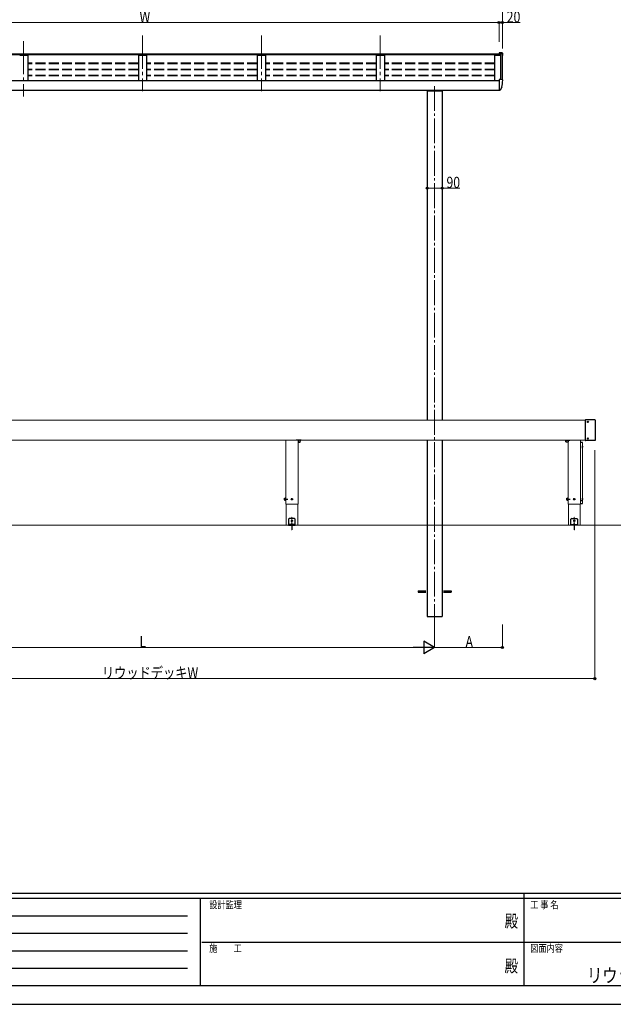
# Model space of a CAD drawing. Units: millimetres. Extents: x 0 to 12615, y 0 to 8910.
# Drawn here: x 3263 to 6839, y 0 to 5929 of the extents above; entities that cross this region are included whole.
import ezdxf
from ezdxf.enums import TextEntityAlignment as Align

# ---------------------------------------------------------------- set-up
doc = ezdxf.new("R2010")
doc.units = ezdxf.units.MM
doc.header["$PDSIZE"] = 0.05
doc.linetypes.add('YCENTER_1', pattern=[13, 10, -1, 1, -1])
doc.linetypes.add('YHIDDEN_1', pattern=[4, 3, -1])
for name, color, linetype, lineweight in [('USER1', 3, 'Continuous', 13), ('YKK_12', 2, 'Continuous', 13), ('YKK_13', 4, 'Continuous', 30), ('YKK_A1', 4, 'Continuous', 30), ('YKK_D', 6, 'Continuous', 13), ('YKK_ZWAK', 7, 'Continuous', 30), ('YSS_K', 3, 'Continuous', 13)]:
    doc.layers.add(name, color=color, linetype=linetype, lineweight=lineweight)
doc.styles.add('text-b', font='extslim2.shx', dxfattribs={"width": 0.8, "bigfont": 'extfont2.shx'})

msp = doc.modelspace()

# ---------------------------------------------------------------- linework, layer by layer
at = {"layer": 'YKK_12', "linetype": 'YCENTER_1', "ltscale": 20}
for p, q in [((4003.1, 5834.3), (4003.1, 5499.3)), ((4719.1, 5834.3), (4719.1, 5499.3)), ((5435.1, 5834.3), (5435.1, 5499.3)), ((3287.1, 5800.8), (3287.1, 5465.8))]:
    msp.add_line(p, q, dxfattribs=at)
at = {"layer": 'YKK_12', "linetype": 'YCENTER_1', "ltscale": 15}
msp.add_line((5763.1, 5529.9), (5763.1, 2236.3), dxfattribs=at)
at = {"layer": 'YKK_12'}
for p, q in [((6670.6, 3517.3), (1335.6, 3517.3)), ((6670.6, 3397.3), (1335.6, 3397.3)), ((4865.6, 3397.3), (4865.6, 3011.3)), ((4940.6, 3011.3), (4940.6, 3397.3)), ((6566.6, 3011.3), (6566.6, 3397.3)), ((6641.6, 3397.3), (6641.6, 3011.3)), ((4865.6, 3011.3), (4940.6, 3011.3)), ((4867.9, 3011.3), (4867.9, 2886.3)), ((4938.4, 2886.3), (4938.4, 3011.3)), ((6641.6, 3011.3), (6566.6, 3011.3)), ((6568.9, 2886.3), (6568.9, 3011.3)), ((6639.4, 3011.3), (6639.4, 2886.3)), ((4867.9, 2886.3), (4938.4, 2886.3)), ((6639.4, 2886.3), (6568.9, 2886.3))]:
    msp.add_line(p, q, dxfattribs=at)
at = {"layer": 'YKK_12', "ltscale": 0.5}
for p, q in [((6641.6, 3381.7), (6641.6, 3381.9)), ((6641.6, 3016), (6641.6, 3381.6)), ((6642.6, 3382.6), (6652.6, 3382.6)), ((6653.6, 3381.7), (6653.6, 3381.9)), ((6653.6, 3381.6), (6653.6, 3016)), ((6641.6, 3015.9), (6641.6, 3016)), ((6641.6, 3015.8), (6641.6, 3015.9)), ((6653.6, 3016), (6653.6, 3015.9)), ((6653.6, 3015.8), (6653.6, 3015.9))]:
    msp.add_line(p, q, dxfattribs=at)
at = {"layer": 'YKK_12', "linetype": 'YCENTER_1', "ltscale": 0.5}
for p, q in [((4903.1, 2864.1), (4903.1, 2934.9)), ((6604.1, 2864.1), (6604.1, 2934.9))]:
    msp.add_line(p, q, dxfattribs=at)
at = {"layer": 'YKK_12', "ltscale": 0.5}
for points in [[(6642.6, 3382.6), (6642.5, 3382.6), (6642.3, 3382.5), (6642.1, 3382.4), (6642, 3382.4), (6641.9, 3382.2), (6641.8, 3382.1), (6641.7, 3382), (6641.7, 3381.8), (6641.6, 3381.6)], [(6653.6, 3381.6), (6653.6, 3381.8), (6653.6, 3382), (6653.5, 3382.2), (6653.4, 3382.3), (6653.2, 3382.4), (6653, 3382.5), (6652.8, 3382.6), (6652.6, 3382.6)]]:
    msp.add_spline(points, degree=3, dxfattribs=at)
at = {"layer": 'YKK_13'}
for p, q in [((6160.2, 5729.7), (6151.1, 5729.7)), ((6151.1, 5729.7), (6151.1, 5717.3)), ((6170.3, 5729.2), (6160.2, 5729.7)), ((6173.1, 5726.2), (6173.1, 5725.7)), ((6160.2, 5568.5), (6151.1, 5568.5)), ((6151.1, 5568.5), (6151.1, 5506.1)), ((6151.1, 5523.3), (6151.1, 5522.7)), ((6168.6, 5522.4), (6158.6, 5505)), ((6170.3, 5568), (6160.2, 5568.5)), ((6173.1, 5565), (6173.1, 5564.5)), ((6151.1, 5505.5), (6151.1, 5506.1)), ((6151.1, 5505.5), (6151.1, 5503.5)), ((6152.6, 5503.5), (6151.1, 5503.5)), ((6156, 5503.5), (6152.6, 5503.5)), ((6670.6, 3518.3), (6670.6, 3395.9)), ((6729.6, 3519.3), (6671.6, 3519.3)), ((6683.6, 3507.5), (6683.6, 3506.8)), ((6684.8, 3507.5), (6683.6, 3507.5)), ((6684.8, 3506.8), (6683.6, 3506.8)), ((6686, 3509.2), (6685.3, 3509.2)), ((6685.3, 3509.2), (6685.3, 3508)), ((6685.3, 3506.3), (6685.3, 3505.1)), ((6686, 3505.1), (6685.3, 3505.1)), ((6686, 3509.2), (6686, 3508)), ((6686, 3506.3), (6686, 3505.1)), ((6687.7, 3507.5), (6686.5, 3507.5)), ((6687.7, 3506.8), (6686.5, 3506.8)), ((6687.7, 3507.5), (6687.7, 3506.8)), ((6730.6, 3518.3), (6730.6, 3395.9)), ((4940.3, 3397.3), (4940.3, 3387.1)), ((4941.3, 3386.1), (4952, 3386.1)), ((4953, 3387.1), (4953, 3397.3)), ((4953, 3389.8), (4953.4, 3389.8)), ((6554.3, 3389.8), (6553.9, 3389.8)), ((6554.3, 3387.1), (6554.3, 3397.3)), ((6566, 3386.1), (6555.3, 3386.1)), ((6567, 3397.3), (6567, 3387.1)), ((6729.6, 3394.9), (6671.6, 3394.9)), ((6683.6, 3407.5), (6683.6, 3406.8)), ((6684.8, 3407.5), (6683.6, 3407.5)), ((6684.8, 3406.8), (6683.6, 3406.8)), ((6686, 3409.2), (6685.3, 3409.2)), ((6685.3, 3409.2), (6685.3, 3408)), ((6685.3, 3406.3), (6685.3, 3405.1)), ((6686, 3405.1), (6685.3, 3405.1)), ((6686, 3409.2), (6686, 3408)), ((6686, 3406.3), (6686, 3405.1)), ((6687.7, 3407.5), (6686.5, 3407.5)), ((6687.7, 3406.8), (6686.5, 3406.8)), ((6687.7, 3407.5), (6687.7, 3406.8)), ((6654.4, 3362.8), (6653.6, 3362.8)), ((6653.6, 3349.8), (6653.6, 3362.8)), ((6653.6, 3349.8), (6654.4, 3349.8)), ((4858.8, 3046.3), (4859.3, 3047.1)), ((4858.8, 3046.3), (4858.8, 3036.3)), ((4858.8, 3036.3), (4859.3, 3035.5)), ((4859.3, 3047.1), (4862.8, 3047.1)), ((4859.3, 3044.2), (4862.8, 3044.2)), ((4859.3, 3038.4), (4862.8, 3038.4)), ((4859.3, 3035.5), (4862.8, 3035.5)), ((4862.8, 3047.1), (4862.8, 3035.5)), ((4864, 3047), (4862.8, 3047)), ((4862.8, 3041.5), (4864.1, 3041.5)), ((4862.8, 3041.1), (4864, 3041.1)), ((4862.8, 3035.6), (4864, 3035.6)), ((4865.6, 3047.6), (4864, 3047.6)), ((4864, 3047.6), (4864, 3035.1)), ((4864, 3035.1), (4865.6, 3035.1)), ((4865.6, 3035.1), (4865.6, 3047.6)), ((4901.9, 3041.7), (4901.1, 3041.7)), ((4901.1, 3041.7), (4901.1, 3040.9)), ((4901.1, 3040.9), (4901.9, 3040.9)), ((4903.6, 3043.4), (4902.7, 3043.4)), ((4902.7, 3043.4), (4902.7, 3042.5)), ((4902.7, 3040.1), (4902.7, 3039.3)), ((4902.7, 3039.3), (4903.6, 3039.3)), ((4903.6, 3042.5), (4903.6, 3043.4)), ((4903.6, 3039.3), (4903.6, 3040.1)), ((4905.2, 3041.7), (4904.4, 3041.7)), ((4904.4, 3040.9), (4905.2, 3040.9)), ((4905.2, 3040.9), (4905.2, 3041.7)), ((6559.8, 3046.3), (6560.3, 3047.1)), ((6559.8, 3046.3), (6559.8, 3036.3)), ((6559.8, 3036.3), (6560.3, 3035.5)), ((6560.3, 3047.1), (6563.8, 3047.1)), ((6560.3, 3044.2), (6563.8, 3044.2)), ((6560.3, 3038.4), (6563.8, 3038.4)), ((6560.3, 3035.5), (6563.8, 3035.5)), ((6563.8, 3047.1), (6563.8, 3035.5)), ((6565, 3047), (6563.8, 3047)), ((6563.8, 3041.5), (6565.1, 3041.5)), ((6563.8, 3041.1), (6565, 3041.1)), ((6563.8, 3035.6), (6565, 3035.6)), ((6566.6, 3047.6), (6565, 3047.6)), ((6565, 3047.6), (6565, 3035.1)), ((6565, 3035.1), (6566.6, 3035.1)), ((6566.6, 3035.1), (6566.6, 3047.6)), ((6602.1, 3040.9), (6602.1, 3041.7)), ((6602.1, 3041.7), (6602.9, 3041.7)), ((6602.9, 3040.9), (6602.1, 3040.9)), ((6603.7, 3042.5), (6603.7, 3043.4)), ((6603.7, 3043.4), (6604.6, 3043.4)), ((6603.7, 3039.3), (6603.7, 3040.1)), ((6604.6, 3039.3), (6603.7, 3039.3)), ((6604.6, 3043.4), (6604.6, 3042.5)), ((6604.6, 3040.1), (6604.6, 3039.3)), ((6605.4, 3041.7), (6606.2, 3041.7)), ((6606.2, 3040.9), (6605.4, 3040.9)), ((6606.2, 3041.7), (6606.2, 3040.9)), ((6654.4, 3047.8), (6653.6, 3047.8)), ((6653.6, 3034.8), (6653.6, 3047.8)), ((6653.6, 3034.8), (6654.4, 3034.8)), ((4901.9, 2911.7), (4901.1, 2911.7)), ((4901.1, 2911.7), (4901.1, 2910.9)), ((4901.1, 2910.9), (4901.9, 2910.9)), ((4903.6, 2913.4), (4902.7, 2913.4)), ((4902.7, 2913.4), (4902.7, 2912.5)), ((4902.7, 2910.1), (4902.7, 2909.3)), ((4902.7, 2909.3), (4903.6, 2909.3)), ((4903.6, 2912.5), (4903.6, 2913.4)), ((4903.6, 2909.3), (4903.6, 2910.1)), ((4905.2, 2911.7), (4904.4, 2911.7)), ((4904.4, 2910.9), (4905.2, 2910.9)), ((4905.2, 2910.9), (4905.2, 2911.7)), ((6602.1, 2910.9), (6602.1, 2911.7)), ((6602.1, 2911.7), (6602.9, 2911.7)), ((6602.9, 2910.9), (6602.1, 2910.9)), ((6603.7, 2912.5), (6603.7, 2913.4)), ((6603.7, 2913.4), (6604.6, 2913.4)), ((6603.7, 2909.3), (6603.7, 2910.1)), ((6604.6, 2909.3), (6603.7, 2909.3)), ((6604.6, 2913.4), (6604.6, 2912.5)), ((6604.6, 2910.1), (6604.6, 2909.3)), ((6605.4, 2911.7), (6606.2, 2911.7)), ((6606.2, 2910.9), (6605.4, 2910.9)), ((6606.2, 2911.7), (6606.2, 2910.9)), ((4899.1, 2889.7), (4899.1, 2889.3)), ((4899.1, 2889.3), (4907.1, 2889.3)), ((4899.6, 2888.8), (4906.6, 2888.8)), ((4901.3, 2888.3), (4900.8, 2888.8)), ((4905.5, 2888.8), (4905, 2888.3)), ((4907.1, 2889.7), (4907.1, 2889.3)), ((6600.1, 2889.7), (6600.1, 2889.3)), ((6608.1, 2889.3), (6600.1, 2889.3)), ((6607.6, 2888.8), (6600.6, 2888.8)), ((6601.8, 2888.8), (6602.3, 2888.3)), ((6606, 2888.3), (6606.5, 2888.8)), ((6608.1, 2889.7), (6608.1, 2889.3))]:
    msp.add_line(p, q, dxfattribs=at)
at = {"layer": 'YKK_13', "linetype": 'YCENTER_1'}
for p, q in [((6689.8, 3507.1), (6681.5, 3507.1)), ((6685.6, 3503), (6685.6, 3511.3)), ((6689.8, 3407.1), (6681.5, 3407.1)), ((6685.6, 3403), (6685.6, 3411.3)), ((4897.4, 3041.3), (4908.9, 3041.3)), ((4903.1, 3035.6), (4903.1, 3047.1)), ((6609.9, 3041.3), (6598.4, 3041.3)), ((6604.1, 3035.6), (6604.1, 3047.1)), ((4897.4, 2911.3), (4908.9, 2911.3)), ((4903.1, 2905.6), (4903.1, 2917.1)), ((6609.9, 2911.3), (6598.4, 2911.3)), ((6604.1, 2905.6), (6604.1, 2917.1)), ((4903.1, 2892.8), (4903.1, 2852.7)), ((6604.1, 2892.8), (6604.1, 2852.7))]:
    msp.add_line(p, q, dxfattribs=at)
at = {"layer": 'YKK_13', "linetype": 'YCENTER_1', "ltscale": 0.5}
for p, q in [((4958.2, 3396.3), (4929.6, 3396.3)), ((6549.1, 3396.3), (6577.7, 3396.3)), ((4855.1, 3041.3), (4878.6, 3041.3)), ((6556.1, 3041.3), (6579.6, 3041.3))]:
    msp.add_line(p, q, dxfattribs=at)
at = {"layer": 'YKK_13', "ltscale": 0.5}
for p, q in [((6652.6, 3382.9), (6642.6, 3382.9)), ((6642.6, 3033.8), (6652.6, 3033.8)), ((6642.6, 3014.8), (6652.6, 3014.8)), ((4888.1, 2926.3), (4883.1, 2921.3)), ((4883.1, 2921.3), (4883.1, 2886.3)), ((4918.1, 2926.3), (4888.1, 2926.3)), ((4918.1, 2926.3), (4923.1, 2921.3)), ((4923.1, 2886.3), (4923.1, 2921.3)), ((6589.1, 2926.3), (6584.1, 2921.3)), ((6584.1, 2886.3), (6584.1, 2921.3)), ((6589.1, 2926.3), (6619.1, 2926.3)), ((6619.1, 2926.3), (6624.1, 2921.3)), ((6624.1, 2921.3), (6624.1, 2886.3)), ((4923.1, 2888.8), (4883.1, 2888.8)), ((4883.1, 2886.3), (4923.1, 2886.3)), ((6584.1, 2888.8), (6624.1, 2888.8)), ((6624.1, 2886.3), (6584.1, 2886.3))]:
    msp.add_line(p, q, dxfattribs=at)
at = {"layer": 'YKK_13', "linetype": 'YCENTER_1', "ltscale": 0.2}
for p, q in [((4903.1, 2893.8), (4903.1, 2881.2)), ((6604.1, 2893.8), (6604.1, 2881.2))]:
    msp.add_line(p, q, dxfattribs=at)
at = {"layer": 'YKK_13', "ltscale": 20}
for p, q in [((5663.1, 2490.8), (5663.1, 2481.8)), ((5663.1, 2490.8), (5710.1, 2490.8)), ((5816.1, 2490.8), (5863.1, 2490.8)), ((5863.1, 2490.8), (5863.1, 2481.8)), ((5663.1, 2481.8), (5710.1, 2481.8)), ((5816.1, 2481.8), (5863.1, 2481.8))]:
    msp.add_line(p, q, dxfattribs=at)
at = {"layer": 'YKK_13'}
for centre, radius in [((6685.6, 3507.1), 3.75), ((6685.6, 3507.1), 3.65), ((6685.6, 3407.1), 3.75), ((6685.6, 3407.1), 3.65), ((4903.1, 3041.3), 3.75), ((6604.1, 3041.3), 3.75), ((4903.1, 2911.3), 3.75), ((6604.1, 2911.3), 3.75)]:
    msp.add_circle(centre, radius, dxfattribs=at)
for centre, radius, start, end in [((6170.1, 5726.2), 3, 0, 87), ((5971.1, 5725.7), 202, 351.93102, 0), ((6167.3, 5523.2), 1.5, 330, 348.09787), ((5971.1, 5564.5), 202, 348.09787, 0), ((6170.1, 5565), 3, 0, 87), ((6156, 5506.5), 3, 270, 330), ((6671.6, 3518.3), 1, 90, 180), ((6684.8, 3508), 0.5, 270, 0), ((6684.8, 3506.3), 0.5, 0, 90), ((6686.5, 3508), 0.5, 180, 270), ((6686.5, 3506.3), 0.5, 90, 180), ((6729.6, 3518.3), 1, 0, 90), ((4941.3, 3387.1), 1, 180, 270), ((4952, 3387.1), 1, 270, 360), ((4934.4, 3396.3), 20, 341.03443, 2.86596), ((6572.8, 3396.3), 20, 177.13404, 198.96557), ((6555.3, 3387.1), 1, 180, 270), ((6566, 3387.1), 1, 270, 0), ((6671.6, 3395.9), 1, 180, 270), ((6684.8, 3408), 0.5, 270, 0), ((6684.8, 3406.3), 0.5, 0, 90), ((6686.5, 3408), 0.5, 180, 270), ((6686.5, 3406.3), 0.5, 90, 180), ((6729.6, 3395.9), 1, 270, 0), ((6635.4, 3356.3), 20, 341.03443, 18.96557), ((4861.4, 3045.6), 2.56, 145.61708, 214.38292), ((4868.4, 3041.3), 9.55, 162.41276, 197.58724), ((4861.4, 3037), 2.56, 145.61708, 214.38292), ((4901.9, 3042.5), 0.82, 270, 0), ((4901.9, 3040.1), 0.82, 0, 90), ((4904.4, 3042.5), 0.82, 180, 270), ((4904.4, 3040.1), 0.82, 90, 180), ((6562.4, 3045.6), 2.56, 145.61708, 214.38292), ((6569.4, 3041.3), 9.55, 162.41276, 197.58724), ((6562.4, 3037), 2.56, 145.61708, 214.38292), ((6602.9, 3042.5), 0.82, 270, 0), ((6602.9, 3040.1), 0.82, 0, 90), ((6605.4, 3042.5), 0.82, 180, 270), ((6605.4, 3040.1), 0.82, 90, 180), ((6635.4, 3041.3), 20, 341.03443, 18.96557), ((4901.9, 2912.5), 0.82, 270, 0), ((4901.9, 2910.1), 0.82, 0, 90), ((4904.4, 2912.5), 0.82, 180, 270), ((4904.4, 2910.1), 0.82, 90, 180), ((6602.9, 2912.5), 0.82, 270, 0), ((6602.9, 2910.1), 0.82, 0, 90), ((6605.4, 2912.5), 0.82, 180, 270), ((6605.4, 2910.1), 0.82, 90, 180), ((4900.1, 2889.7), 1, 126.03188, 180), ((4899.6, 2889.3), 0.5, 180, 270), ((4903.1, 2885.6), 6.1, 53.96812, 126.03188), ((4906.6, 2889.3), 0.5, 270, 0), ((4906.1, 2889.7), 1, 0, 53.96812), ((6601.1, 2889.7), 1, 126.03188, 180), ((6600.6, 2889.3), 0.5, 180, 270), ((6604.1, 2885.6), 6.1, 53.96812, 126.03188), ((6607.6, 2889.3), 0.5, 270, 0), ((6607.1, 2889.7), 1, 0, 53.96812)]:
    msp.add_arc(centre, radius, start, end, dxfattribs=at)
at = {"layer": 'YKK_13', "ltscale": 0.5}
for centre, start, end in [((6642.6, 3381.9), 90, 180), ((6652.6, 3381.9), 0, 90), ((6642.6, 3015.8), 180, 270), ((6652.6, 3015.8), 270, 0)]:
    msp.add_arc(centre, 1, start, end, dxfattribs=at)
for points in [[(6642.6, 3033.8), (6642.5, 3033.8), (6642.3, 3033.7), (6642.1, 3033.7), (6641.9, 3033.5), (6641.8, 3033.4), (6641.7, 3033.2), (6641.7, 3033.1), (6641.6, 3032.9)], [(6653.6, 3032.9), (6653.6, 3033.1), (6653.6, 3033.2), (6653.5, 3033.4), (6653.4, 3033.5), (6653.2, 3033.7), (6653, 3033.7), (6652.8, 3033.8), (6652.6, 3033.8)]]:
    msp.add_spline(points, degree=3, dxfattribs=at)
at = {"layer": 'YKK_A1'}
for p, q in [((6161.4, 5717.3), (1844.8, 5717.3)), ((1855.1, 5724.6), (6151.1, 5724.6)), ((6126.1, 5562.1), (6126.1, 5717.3)), ((6126.1, 5716.4), (6161.4, 5716.4)), ((6161.4, 5568.4), (6161.4, 5723)), ((6162.1, 5568.4), (6162.1, 5724.8)), ((6171.1, 5567.8), (6171.1, 5723.9)), ((1855.1, 5562.1), (6151.1, 5562.1)), ((1855.1, 5505.8), (6151.1, 5505.8)), ((5717.9, 5505.8), (5717.9, 3517.3)), ((5717.9, 5501.1), (5808.3, 5501.1)), ((5735.6, 5505.8), (5735.6, 5501.1)), ((5790.6, 5505.8), (5790.6, 5501.1)), ((5808.3, 5505.8), (5808.3, 3517.3)), ((5717.9, 3397.3), (5717.9, 2336.3)), ((5808.3, 3397.3), (5808.3, 2336.3)), ((5717.9, 2336.3), (5808.3, 2336.3))]:
    msp.add_line(p, q, dxfattribs=at)
at = {"layer": 'YKK_A1', "linetype": 'ByBlock'}
for p, q in [((3263.1, 5716.4), (3268, 5716.4)), ((3268, 5716.4), (3306.3, 5716.4)), ((3306.3, 5716.4), (3311.2, 5716.4)), ((3312.1, 5715.4), (3312.1, 5562.1)), ((3978.1, 5715.4), (3978.1, 5562.1)), ((3979.1, 5716.4), (3984, 5716.4)), ((3979.1, 5716.4), (3984, 5716.4)), ((3984, 5716.4), (4022.3, 5716.4)), ((3984, 5716.4), (4022.3, 5716.4)), ((4022.3, 5716.4), (4027.2, 5716.4)), ((4022.3, 5716.4), (4027.2, 5716.4)), ((4028.1, 5715.4), (4028.1, 5562.1)), ((4694.1, 5715.4), (4694.1, 5562.1)), ((4695.1, 5716.4), (4700, 5716.4)), ((4700, 5716.4), (4738.3, 5716.4)), ((4738.3, 5716.4), (4743.2, 5716.4)), ((4744.1, 5715.4), (4744.1, 5562.1)), ((5410.1, 5715.4), (5410.1, 5562.1)), ((5411.1, 5716.4), (5416, 5716.4)), ((5416, 5716.4), (5454.3, 5716.4)), ((5454.3, 5716.4), (5459.2, 5716.4)), ((5460.1, 5715.4), (5460.1, 5562.1))]:
    msp.add_line(p, q, dxfattribs=at)
at = {"layer": 'YKK_A1', "linetype": 'ByBlock', "ltscale": 0.5}
for p, q in [((6161.4, 5723), (6162, 5724.6)), ((6163, 5725.2), (6170.2, 5724.9))]:
    msp.add_line(p, q, dxfattribs=at)
at = {"layer": 'YKK_A1', "linetype": 'YHIDDEN_1', "ltscale": 20}
for p, q in [((3978.1, 5666.5), (3312.1, 5666.5)), ((3978.1, 5663.5), (3312.1, 5663.5)), ((4694.1, 5666.5), (4028.1, 5666.5)), ((4694.1, 5663.5), (4028.1, 5663.5)), ((5410.1, 5666.5), (4744.1, 5666.5)), ((5410.1, 5663.5), (4744.1, 5663.5)), ((6126.1, 5666.5), (5460.1, 5666.5)), ((6126.1, 5663.5), (5460.1, 5663.5)), ((3978.1, 5630.2), (3312.1, 5630.2)), ((3978.1, 5627.2), (3312.1, 5627.2)), ((3978.1, 5593.9), (3312.1, 5593.9)), ((3978.1, 5590.8), (3312.1, 5590.8)), ((4694.1, 5630.2), (4028.1, 5630.2)), ((4694.1, 5627.2), (4028.1, 5627.2)), ((4694.1, 5593.9), (4028.1, 5593.9)), ((4694.1, 5590.8), (4028.1, 5590.8)), ((5410.1, 5630.2), (4744.1, 5630.2)), ((5410.1, 5627.2), (4744.1, 5627.2)), ((5410.1, 5593.9), (4744.1, 5593.9)), ((5410.1, 5590.8), (4744.1, 5590.8)), ((6126.1, 5630.2), (5460.1, 5630.2)), ((6126.1, 5627.2), (5460.1, 5627.2)), ((6126.1, 5593.9), (5460.1, 5593.9)), ((6126.1, 5590.8), (5460.1, 5590.8))]:
    msp.add_line(p, q, dxfattribs=at)
at = {"layer": 'YKK_A1'}
for centre, radius, start, end in [((3311.1, 5715.4), 0.997, 359.84961, 89.33225), ((4027.1, 5715.4), 0.997, 359.84961, 89.33225), ((4027.1, 5715.4), 0.997, 359.84961, 89.33225), ((4743.1, 5715.4), 0.997, 359.84961, 89.33225), ((5459.1, 5715.4), 0.997, 359.84961, 89.33225), ((6170.1, 5723.9), 1, 0, 87)]:
    msp.add_arc(centre, radius, start, end, dxfattribs=at)
at = {"layer": 'YKK_A1', "linetype": 'ByBlock'}
for centre in [(3979.1, 5715.4), (3979.1, 5715.4), (4695.1, 5715.4), (5411.1, 5715.4)]:
    msp.add_arc(centre, 0.997, 90.66782, 179.85648, dxfattribs=at)
at = {"layer": 'YKK_A1', "linetype": 'ByBlock', "ltscale": 0.5}
msp.add_arc((6163, 5724.2), 1, 87, 160, dxfattribs=at)
at = {"layer": 'YKK_D'}
for p, q in [((6171.1, 5756.5), (6171.1, 6100.6)), ((1855.1, 5912.1), (6151.1, 5912.1)), ((6151.1, 5795.8), (6151.1, 5913.1)), ((6151.1, 5795.8), (6151.1, 5913.1)), ((6151.1, 5912.1), (6171.1, 5912.1)), ((6171.1, 5790), (6171.1, 5913.1)), ((6171.1, 5912.1), (6277.4, 5912.1)), ((5717.9, 4914.9), (5808.3, 4914.9)), ((5808.3, 4914.9), (5914.6, 4914.9)), ((6728.6, 3337.3), (6728.6, 1960.3)), ((5763.1, 2286.3), (5763.1, 2147.8)), ((5763.1, 2286.3), (5763.1, 2147.8)), ((6171.1, 2286.3), (6171.1, 2147.8)), ((2318.1, 2148.8), (5688.1, 2148.8)), ((5763.1, 2148.8), (6171.1, 2148.8)), ((1277.6, 1961.3), (6728.6, 1961.3))]:
    msp.add_line(p, q, dxfattribs=at)
at = {"layer": 'YKK_D', "lineweight": -2}
for p, q in [((5763.1, 2148.8), (5633.2, 2148.8)), ((5763.1, 2148.8), (5698.2, 2186.3)), ((5698.2, 2186.3), (5698.2, 2111.3)), ((5763.1, 2148.8), (5698.2, 2111.3))]:
    msp.add_line(p, q, dxfattribs=at)
at = {"layer": 'YKK_D', "linetype": 'ByBlock', "lineweight": -2}
for centre in [(6151.1, 5912.1), (6151.1, 5912.1), (6171.1, 5912.1), (5717.9, 4914.9), (5808.3, 4914.9), (6171.1, 2148.8), (6728.6, 1961.3)]:
    msp.add_circle(centre, 6.38, dxfattribs=at)
at = {"layer": 'YKK_ZWAK'}
for p, q in [((12150, 667.5), (450, 667.5)), ((6300, 667.5), (6300, 112.5)), ((4350, 637.5), (450, 637.5)), ((4350, 637.5), (4350, 112.5)), ((6300, 637.5), (4350, 637.5)), ((8250, 637.5), (6300, 637.5)), ((513.8, 532.5), (4275, 532.5)), ((513.8, 427.5), (4275, 427.5)), ((4361.3, 375), (6300, 375)), ((6300, 375), (8250, 375)), ((513.8, 322.5), (4275, 322.5)), ((513.8, 217.5), (4275, 217.5)), ((450, 112.5), (4350, 112.5)), ((4350, 112.5), (6300, 112.5)), ((6300, 112.5), (8250, 112.5)), ((0, 0), (12615, 0))]:
    msp.add_line(p, q, dxfattribs=at)
msp.add_point((6300, 112.5), dxfattribs=at)
at = {"layer": 'YSS_K', "ltscale": 10}
msp.add_line((816.3, 2886.3), (10204.7, 2886.3), dxfattribs=at)

# ---------------------------------------------------------------- texts
at = {"layer": 'USER1', "style": 'text-b', "width": 0.8}
msp.add_text('リウッドデッキ納まり\u3000納まり図', height=84, dxfattribs=at).set_placement((6681.4, 131.8))
at = {"layer": 'YKK_D', "style": 'text-b', "width": 0.8}
for s, p in [('W', (3985.1, 5912.9)), ('20', (6197.4, 5912.9)), ('90', (5834.6, 4915.7)), ('L', (3985.1, 2149.6)), ('A', (5949.1, 2149.6)), ('リウッドデッキW', (3758.3, 1962.1))]:
    msp.add_text(s, height=67.5, dxfattribs=at).set_placement(p)
at = {"layer": 'YKK_ZWAK', "style": 'text-b', "width": 0.8}
for s, p in [('設計監理', (4405, 577.5)), ('工 事 名', (6339.4, 577.5)), ('施\u3000\u3000工', (4405, 315)), ('図面内容', (6339.4, 315))]:
    msp.add_text(s, height=45, dxfattribs=at).set_placement(p)
for p in [(6225, 491.2), (6225, 221.2)]:
    msp.add_text('殿', height=75, dxfattribs=at).set_placement(p, align=Align.MIDDLE)

doc.saveas('drawing.dxf')
